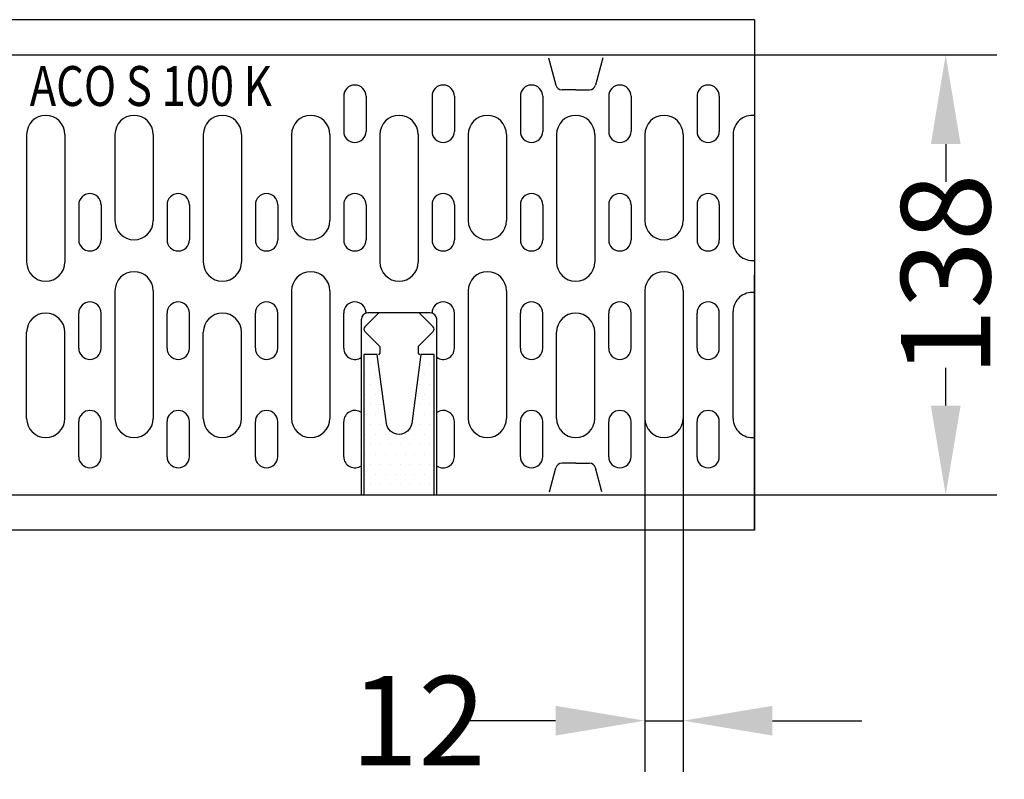
# Model space of a CAD drawing. Extents: x 55 to 1496, y -26 to 2115.
# Drawn here: x 636 to 945, y 693 to 931 of the extents above; entities that cross this region are included whole.
import ezdxf

# ---------------------------------------------------------------- set-up
doc = ezdxf.new("R2010")
doc.units = 0
doc.header["$LTSCALE"] = 7
doc.linetypes.add('AUSGEZOGEN', pattern=[0])
doc.layers.get('0').update_dxf_attribs({"linetype": 'CONTINUOUS'})
doc.layers.get('DEFPOINTS').update_dxf_attribs({"linetype": 'CONTINUOUS'})
for name, color, linetype in [('BEMASS', 3, 'CONTINUOUS'), ('DUENN', 4, 'CONTINUOUS'), ('RINNE', 7, 'AUSGEZOGEN'), ('ROST', 12, 'CONTINUOUS'), ('SCHRAFF', 6, 'CONTINUOUS'), ('TEXT25', 3, 'CONTINUOUS')]:
    doc.layers.add(name, color=color, linetype=linetype)
doc.styles.add('BEMSTIL', font='isocp3.shx', dxfattribs={"width": 0.8})
doc.styles.add('TEXT25', font='isocp3.shx', dxfattribs={"width": 0.8, "height": 2.5})
doc.dimstyles.new('BEMASS', dxfattribs={"dimscale": 8, "dimtxt": 3.5, "dimasz": 3.5, "dimexe": 2, "dimexo": 0, "dimgap": 1.4, "dimtad": 1, "dimdec": 0, "dimtxsty": 'BEMSTIL', "dimcen": 3, "dimclrd": 256, "dimclre": 256, "dimclrt": 256, "dimadec": 0, "dimazin": 0, "dimtfac": 0.875, "dimtdec": 0, "dimtmove": 2, "dimatfit": 3, "dimfxl": 0, "dimtolj": 1, "dimlwd": -1, "dimlwe": -1, "dimarcsym": 0})

# ---------------------------------------------------------------- blocks, each defined once
blk = doc.blocks.new('*D9')
at = {"layer": 'BEMASS'}
for p, q in [((831.86, 805.86), (831.86, 695.1)), ((843.86, 805.86), (843.86, 695.1)), ((803.86, 711.1), (775.86, 711.1)), ((831.86, 711.1), (843.86, 711.1)), ((871.86, 711.1), (899.86, 711.1))]:
    blk.add_line(p, q, dxfattribs=at)
for points in [[(803.86, 715.77), (803.86, 706.43), (831.86, 711.1)], [(871.86, 715.77), (871.86, 706.43), (843.86, 711.1)]]:
    blk.add_solid(points, dxfattribs=at)
at = {"layer": 'DEFPOINTS', "color": 0}
for p in [(831.86, 805.86), (843.86, 805.86), (843.86, 711.1)]:
    blk.add_point(p, dxfattribs=at)
at = {"layer": 'BEMASS', "insert": (760.8, 711.1), "char_height": 28, "attachment_point": 5, "style": 'BEMSTIL'}
blk.add_mtext('\\A1;12', dxfattribs=at)
blk = doc.blocks.new('*X8')
at = {"color": 0}
for p, q in [((-217.8125, 126.875), (-217.8125, 126.875)), ((-217.1875, 126.875), (-217.1875, 126.875)), ((-214.0625, 126.875), (-214.0625, 126.875)), ((-217.5, 126.25), (-217.5, 126.25)), ((-214.375, 126.25), (-214.375, 126.25)), ((-213.75, 126.25), (-213.75, 126.25)), ((-217.8125, 125.625), (-217.8125, 125.625)), ((-217.1875, 125.625), (-217.1875, 125.625)), ((-214.0625, 125.625), (-214.0625, 125.625)), ((-217.5, 125), (-217.5, 125)), ((-216.875, 125), (-216.875, 125)), ((-214.375, 125), (-214.375, 125)), ((-213.75, 125), (-213.75, 125)), ((-217.8125, 124.375), (-217.8125, 124.375)), ((-217.1875, 124.375), (-217.1875, 124.375)), ((-214.0625, 124.375), (-214.0625, 124.375)), ((-217.5, 123.75), (-217.5, 123.75)), ((-216.875, 123.75), (-216.875, 123.75)), ((-214.375, 123.75), (-214.375, 123.75)), ((-213.75, 123.75), (-213.75, 123.75)), ((-217.8125, 123.125), (-217.8125, 123.125)), ((-217.1875, 123.125), (-217.1875, 123.125)), ((-216.5625, 123.125), (-216.5625, 123.125)), ((-214.6875, 123.125), (-214.6875, 123.125)), ((-214.0625, 123.125), (-214.0625, 123.125)), ((-217.5, 122.5), (-217.5, 122.5)), ((-216.875, 122.5), (-216.875, 122.5)), ((-214.375, 122.5), (-214.375, 122.5)), ((-213.75, 122.5), (-213.75, 122.5)), ((-217.8125, 121.875), (-217.8125, 121.875)), ((-217.1875, 121.875), (-217.1875, 121.875)), ((-216.5625, 121.875), (-216.5625, 121.875)), ((-215.9375, 121.875), (-215.9375, 121.875)), ((-215.3125, 121.875), (-215.3125, 121.875)), ((-214.6875, 121.875), (-214.6875, 121.875)), ((-214.0625, 121.875), (-214.0625, 121.875)), ((-217.5, 121.25), (-217.5, 121.25)), ((-216.875, 121.25), (-216.875, 121.25)), ((-216.25, 121.25), (-216.25, 121.25)), ((-215.625, 121.25), (-215.625, 121.25)), ((-215, 121.25), (-215, 121.25)), ((-214.375, 121.25), (-214.375, 121.25)), ((-213.75, 121.25), (-213.75, 121.25)), ((-217.8125, 120.625), (-217.8125, 120.625)), ((-217.1875, 120.625), (-217.1875, 120.625)), ((-216.5625, 120.625), (-216.5625, 120.625)), ((-215.9375, 120.625), (-215.9375, 120.625)), ((-215.3125, 120.625), (-215.3125, 120.625)), ((-214.6875, 120.625), (-214.6875, 120.625)), ((-214.0625, 120.625), (-214.0625, 120.625)), ((-217.5, 120), (-217.5, 120)), ((-216.875, 120), (-216.875, 120)), ((-216.25, 120), (-216.25, 120)), ((-215.625, 120), (-215.625, 120)), ((-215, 120), (-215, 120)), ((-214.375, 120), (-214.375, 120)), ((-213.75, 120), (-213.75, 120)), ((-217.8125, 119.375), (-217.8125, 119.375)), ((-217.1875, 119.375), (-217.1875, 119.375)), ((-216.5625, 119.375), (-216.5625, 119.375)), ((-215.9375, 119.375), (-215.9375, 119.375)), ((-215.3125, 119.375), (-215.3125, 119.375)), ((-214.6875, 119.375), (-214.6875, 119.375)), ((-214.0625, 119.375), (-214.0625, 119.375)), ((-217.5, 118.75), (-217.5, 118.75)), ((-216.875, 118.75), (-216.875, 118.75)), ((-216.25, 118.75), (-216.25, 118.75)), ((-215.625, 118.75), (-215.625, 118.75)), ((-215, 118.75), (-215, 118.75)), ((-214.375, 118.75), (-214.375, 118.75)), ((-213.75, 118.75), (-213.75, 118.75)), ((-217.8125, 118.125), (-217.8125, 118.125)), ((-217.1875, 118.125), (-217.1875, 118.125)), ((-216.5625, 118.125), (-216.5625, 118.125)), ((-215.9375, 118.125), (-215.9375, 118.125)), ((-215.3125, 118.125), (-215.3125, 118.125)), ((-214.6875, 118.125), (-214.6875, 118.125)), ((-214.0625, 118.125), (-214.0625, 118.125))]:
    blk.add_line(p, q, dxfattribs=at)
blk = doc.blocks.new('*D10')
at = {"layer": 'BEMASS'}
for p, q in [((866.26, 919.86), (942.21, 919.86)), ((926.21, 891.86), (926.21, 879.98)), ((926.21, 809.86), (926.21, 821.74)), ((866.26, 781.86), (942.21, 781.86))]:
    blk.add_line(p, q, dxfattribs=at)
for points in [[(921.55, 891.86), (930.88, 891.86), (926.21, 919.86)], [(921.55, 809.86), (930.88, 809.86), (926.21, 781.86)]]:
    blk.add_solid(points, dxfattribs=at)
at = {"layer": 'DEFPOINTS', "color": 0}
for p in [(866.26, 919.86), (926.21, 919.86), (866.26, 781.86)]:
    blk.add_point(p, dxfattribs=at)
at = {"layer": 'BEMASS', "insert": (926.21, 850.86), "char_height": 28, "attachment_point": 5, "rotation": 90, "style": 'BEMSTIL'}
blk.add_mtext('\\A1;138', dxfattribs=at)

msp = doc.modelspace()

# ---------------------------------------------------------------- linework, layer by layer
at = {"layer": 'DUENN'}
for p, q in [((737.41, 906.86), (737.41, 895.86)), ((744.41, 906.86), (744.41, 895.86)), ((765.11, 906.86), (765.11, 895.86)), ((772.11, 906.86), (772.11, 895.86)), ((792.81, 906.86), (792.81, 895.86)), ((799.81, 906.86), (799.81, 895.86)), ((820.51, 906.86), (820.51, 895.86)), ((827.51, 906.86), (827.51, 895.86)), ((848.21, 906.86), (848.21, 895.86)), ((855.21, 906.86), (855.21, 895.86)), ((654.31, 872.86), (654.31, 861.86)), ((661.31, 872.86), (661.31, 861.86)), ((682.01, 872.86), (682.01, 861.86)), ((689.01, 872.86), (689.01, 861.86)), ((709.71, 872.86), (709.71, 861.86)), ((716.71, 872.86), (716.71, 861.86)), ((737.41, 872.86), (737.41, 861.86)), ((744.41, 872.86), (744.41, 861.86)), ((765.11, 872.86), (765.11, 861.86)), ((772.11, 872.86), (772.11, 861.86)), ((792.81, 872.86), (792.81, 861.86)), ((799.81, 872.86), (799.81, 861.86)), ((820.51, 872.86), (820.51, 861.86)), ((827.51, 872.86), (827.51, 861.86)), ((848.21, 872.86), (848.21, 861.86)), ((855.21, 872.86), (855.21, 861.86)), ((654.31, 827.86), (654.31, 838.86)), ((661.31, 827.86), (661.31, 838.86)), ((682.01, 827.86), (682.01, 838.86)), ((689.01, 827.86), (689.01, 838.86)), ((709.71, 827.86), (709.71, 838.86)), ((716.71, 827.86), (716.71, 838.86)), ((737.41, 827.86), (737.41, 838.86)), ((744.41, 838.82), (744.41, 838.86)), ((772.11, 827.86), (772.11, 838.86)), ((792.81, 827.86), (792.81, 838.86)), ((799.81, 827.86), (799.81, 838.86)), ((820.51, 827.86), (820.51, 838.86)), ((827.51, 827.86), (827.51, 838.86)), ((848.21, 827.86), (848.21, 838.86)), ((855.21, 827.86), (855.21, 838.86)), ((654.31, 793.86), (654.31, 804.86)), ((661.31, 793.86), (661.31, 804.86)), ((682.01, 793.86), (682.01, 804.86)), ((689.01, 793.86), (689.01, 804.86)), ((709.71, 793.86), (709.71, 804.86)), ((716.71, 793.86), (716.71, 804.86)), ((737.41, 793.86), (737.41, 804.86)), ((772.11, 793.86), (772.11, 804.86)), ((792.81, 793.86), (792.81, 804.86)), ((799.81, 793.86), (799.81, 804.86)), ((820.51, 793.86), (820.51, 804.86)), ((827.51, 793.86), (827.51, 804.86)), ((848.21, 793.86), (848.21, 804.86)), ((855.21, 793.86), (855.21, 804.86))]:
    msp.add_line(p, q, dxfattribs=at)
for centre, start, end in [((740.91, 906.86), 0, 180), ((768.61, 906.86), 0, 180), ((796.31, 906.86), 0, 180), ((824.01, 906.86), 0, 180), ((851.71, 906.86), 0, 180), ((740.91, 895.86), 180, 0), ((768.61, 895.86), 180, 0), ((796.31, 895.86), 180, 0), ((824.01, 895.86), 180, 0), ((851.71, 895.86), 180, 0), ((657.81, 872.86), 0, 180), ((685.51, 872.86), 0, 180), ((713.21, 872.86), 0, 180), ((740.91, 872.86), 0, 180), ((768.61, 872.86), 0, 180), ((796.31, 872.86), 0, 180), ((824.01, 872.86), 0, 180), ((851.71, 872.86), 0, 180), ((657.81, 861.86), 180, 0), ((685.51, 861.86), 180, 0), ((713.21, 861.86), 180, 0), ((740.91, 861.86), 180, 0), ((768.61, 861.86), 180, 0), ((796.31, 861.86), 180, 0), ((824.01, 861.86), 180, 0), ((851.71, 861.86), 180, 0), ((657.81, 838.86), 0, 180), ((685.51, 838.86), 0, 180), ((713.21, 838.86), 0, 180), ((740.91, 838.86), 0.4829, 180), ((768.61, 838.86), 0, 180), ((796.31, 838.86), 0, 180), ((824.01, 838.86), 0, 180), ((851.71, 838.86), 0, 180), ((657.81, 827.86), 180, 0), ((685.51, 827.86), 180, 0), ((713.21, 827.86), 180, 0), ((740.91, 827.86), 180, 305.6406), ((768.61, 827.86), 234.3594, 0), ((796.31, 827.86), 180, 0), ((824.01, 827.86), 180, 0), ((851.71, 827.86), 180, 0), ((657.81, 804.86), 0, 180), ((685.51, 804.86), 0, 180), ((713.21, 804.86), 0, 180), ((740.91, 804.86), 54.3594, 180), ((768.61, 804.86), 0, 125.6406), ((796.31, 804.86), 0, 180), ((824.01, 804.86), 0, 180), ((851.71, 804.86), 0, 180), ((657.81, 793.86), 180, 0), ((685.51, 793.86), 180, 0), ((713.21, 793.86), 180, 0), ((740.91, 793.86), 180, 305.6406), ((768.61, 793.86), 238.091, 0), ((796.31, 793.86), 180, 0), ((824.01, 793.86), 180, 0), ((851.71, 793.86), 180, 0)]:
    msp.add_arc(centre, 3.5, start, end, dxfattribs=at)
at = {"layer": 'RINNE'}
for p, q in [((866.26, 930.86), (366.26, 930.86)), ((866.26, 930.86), (866.26, 770.86)), ((866.26, 930.86), (866.26, 850.86)), ((866.26, 770.86), (866.26, 850.86)), ((866.26, 770.86), (366.26, 770.86))]:
    msp.add_line(p, q, dxfattribs=at)
at = {"layer": 'RINNE', "color": 12}
for p, q in [((366.26, 919.86), (866.26, 919.86)), ((801.66, 918.86), (803.94, 910.34)), ((818.66, 918.86), (816.37, 910.34)), ((810.16, 908.86), (805.87, 908.86)), ((810.16, 908.86), (814.44, 908.86)), ((810.16, 791.86), (805.87, 791.86)), ((810.16, 791.86), (814.44, 791.86)), ((801.92, 782.86), (803.94, 790.38)), ((818.39, 782.86), (816.37, 790.38)), ((366.26, 781.86), (866.26, 781.86))]:
    msp.add_line(p, q, dxfattribs=at)
for centre, start, end in [((805.87, 910.86), 195, 270), ((814.44, 910.86), 270, 345), ((805.87, 789.86), 90, 165), ((814.44, 789.86), 15, 90)]:
    msp.add_arc(centre, 2, start, end, dxfattribs=at)
at = {"layer": 'ROST'}
for p, q in [((637.96, 894.86), (637.96, 854.86)), ((649.96, 894.86), (649.96, 854.86)), ((665.66, 894.86), (665.66, 867.86)), ((677.66, 894.86), (677.66, 867.86)), ((693.36, 894.86), (693.36, 854.86)), ((705.36, 894.86), (705.36, 854.86)), ((721.06, 894.86), (721.06, 867.86)), ((733.06, 894.86), (733.06, 867.86)), ((748.76, 894.86), (748.76, 854.86)), ((760.76, 894.86), (760.76, 854.86)), ((776.46, 894.86), (776.46, 867.86)), ((788.46, 894.86), (788.46, 867.86)), ((804.16, 894.86), (804.16, 854.86)), ((816.16, 894.86), (816.16, 854.86)), ((831.86, 894.86), (831.86, 867.86)), ((843.86, 894.86), (843.86, 867.86)), ((859.56, 894.86), (859.56, 861.36)), ((665.66, 845.86), (665.66, 805.86)), ((677.66, 845.86), (677.66, 805.86)), ((721.06, 845.86), (721.06, 805.86)), ((733.06, 845.86), (733.06, 805.86)), ((776.46, 845.86), (776.46, 805.86)), ((788.46, 845.86), (788.46, 805.86)), ((831.86, 845.86), (831.86, 805.86)), ((843.86, 845.86), (843.86, 805.86)), ((742.95, 781.86), (742.95, 836.96)), ((748.45, 838.96), (744.05, 834.57)), ((764.57, 838.96), (744.95, 838.96)), ((761.07, 838.96), (765.46, 834.57)), ((766.57, 781.86), (766.57, 836.96)), ((859.56, 805.86), (859.56, 839.36)), ((637.96, 805.86), (637.96, 832.86)), ((649.96, 805.86), (649.96, 832.86)), ((693.36, 805.86), (693.36, 832.86)), ((705.36, 805.86), (705.36, 832.86)), ((744.05, 833.15), (748.76, 828.44)), ((765.46, 833.15), (760.76, 828.44)), ((804.16, 805.86), (804.16, 832.86)), ((816.16, 805.86), (816.16, 832.86)), ((748.76, 828.44), (748.76, 826.27)), ((760.76, 828.44), (760.76, 826.27)), ((748.76, 826.27), (748.32, 825.84)), ((760.76, 826.27), (761.19, 825.84))]:
    msp.add_line(p, q, dxfattribs=at)
msp.add_lwpolyline([(743.76, 825.86), (743.76, 781.86), (765.76, 781.86), (765.76, 825.86), (761.62, 825.86), (758.72, 804.32, -0.375513), (754.76, 800.86, -0.375513), (750.79, 804.32), (747.89, 825.86)], format="xyb", close=True, dxfattribs=at)
for centre, radius, start, end in [((643.96, 894.86), 6, 90, 180), ((643.96, 894.86), 6, 0, 90), ((671.66, 894.86), 6, 90, 180), ((671.66, 894.86), 6, 0, 90), ((699.36, 894.86), 6, 90, 180), ((699.36, 894.86), 6, 0, 90), ((727.06, 894.86), 6, 90, 180), ((727.06, 894.86), 6, 0, 90), ((754.76, 894.86), 6, 90, 180), ((754.76, 894.86), 6, 0, 90), ((782.46, 894.86), 6, 90, 180), ((782.46, 894.86), 6, 0, 90), ((810.16, 894.86), 6, 90, 180), ((810.16, 894.86), 6, 0, 90), ((837.86, 894.86), 6, 0, 180), ((865.56, 894.86), 6, 83.3002, 180), ((671.66, 867.86), 6, 180, 0), ((727.06, 867.86), 6, 180, 0), ((782.46, 867.86), 6, 180, 0), ((837.86, 867.86), 6, 180, 0), ((865.56, 861.36), 6, 180, 276.6998), ((643.96, 854.86), 6, 180, 270), ((643.96, 854.86), 6, 270, 0), ((699.36, 854.86), 6, 180, 270), ((699.36, 854.86), 6, 270, 0), ((754.76, 854.86), 6, 180, 270), ((754.76, 854.86), 6, 270, 0), ((810.16, 854.86), 6, 180, 270), ((810.16, 854.86), 6, 270, 0), ((671.66, 845.86), 6, 90, 180), ((671.66, 845.86), 6, 0, 90), ((727.06, 845.86), 6, 90, 180), ((727.06, 845.86), 6, 0, 90), ((782.46, 845.86), 6, 90, 180), ((782.46, 845.86), 6, 0, 90), ((837.86, 845.86), 6, 90, 180), ((837.86, 845.86), 6, 0, 90), ((865.56, 839.36), 6, 83.3002, 180), ((643.96, 832.86), 6, 0, 180), ((699.36, 832.86), 6, 0, 180), ((744.95, 836.96), 2, 90, 180), ((764.57, 836.96), 2, 0, 90), ((810.16, 832.86), 6, 0, 180), ((744.76, 833.86), 1, 135, 225), ((764.76, 833.86), 1, 315, 45), ((643.96, 805.86), 6, 180, 270), ((643.96, 805.86), 6, 270, 0), ((671.66, 805.86), 6, 180, 270), ((671.66, 805.86), 6, 270, 0), ((699.36, 805.86), 6, 180, 270), ((699.36, 805.86), 6, 270, 0), ((727.06, 805.86), 6, 180, 270), ((727.06, 805.86), 6, 270, 0), ((782.46, 805.86), 6, 180, 270), ((782.46, 805.86), 6, 270, 0), ((810.16, 805.86), 6, 180, 270), ((810.16, 805.86), 6, 270, 0), ((837.86, 805.86), 6, 180, 270), ((837.86, 805.86), 6, 270, 0), ((865.56, 805.86), 6, 180, 276.6998)]:
    msp.add_arc(centre, radius, start, end, dxfattribs=at)

# ---------------------------------------------------------------- block references
at = {"layer": 'SCHRAFF', "xscale": 5, "yscale": 5, "zscale": 4.999999999999999}
msp.add_blockref('*X8', (1833.19, 191.42), dxfattribs=at)

# ---------------------------------------------------------------- texts
at = {"layer": 'TEXT25', "style": 'TEXT25', "width": 0.8}
msp.add_text('ACO S 100 K', height=12.5, dxfattribs=at).set_placement((638.92, 903.82))

# ---------------------------------------------------------------- dimensions: what is measured, and where the dimension line sits
at = {"layer": 'BEMASS'}
dim = msp.add_linear_dim(base=(926.21, 919.86), p1=(866.26, 781.86), p2=(866.26, 919.86), angle=90, dimstyle='BEMASS', dxfattribs=at)
dim.commit()
dim.dimension.update_dxf_attribs({"geometry": '*D10', "text_midpoint": (926.21, 850.86), "dimtype": 160})
dim = msp.add_linear_dim(base=(843.86, 711.1), p1=(831.86, 805.86), p2=(843.86, 805.86), dimstyle='BEMASS', dxfattribs=at)
dim.commit()
dim.dimension.update_dxf_attribs({"geometry": '*D9', "text_midpoint": (760.8, 711.1), "dimtype": 160})

doc.saveas('drawing.dxf')
